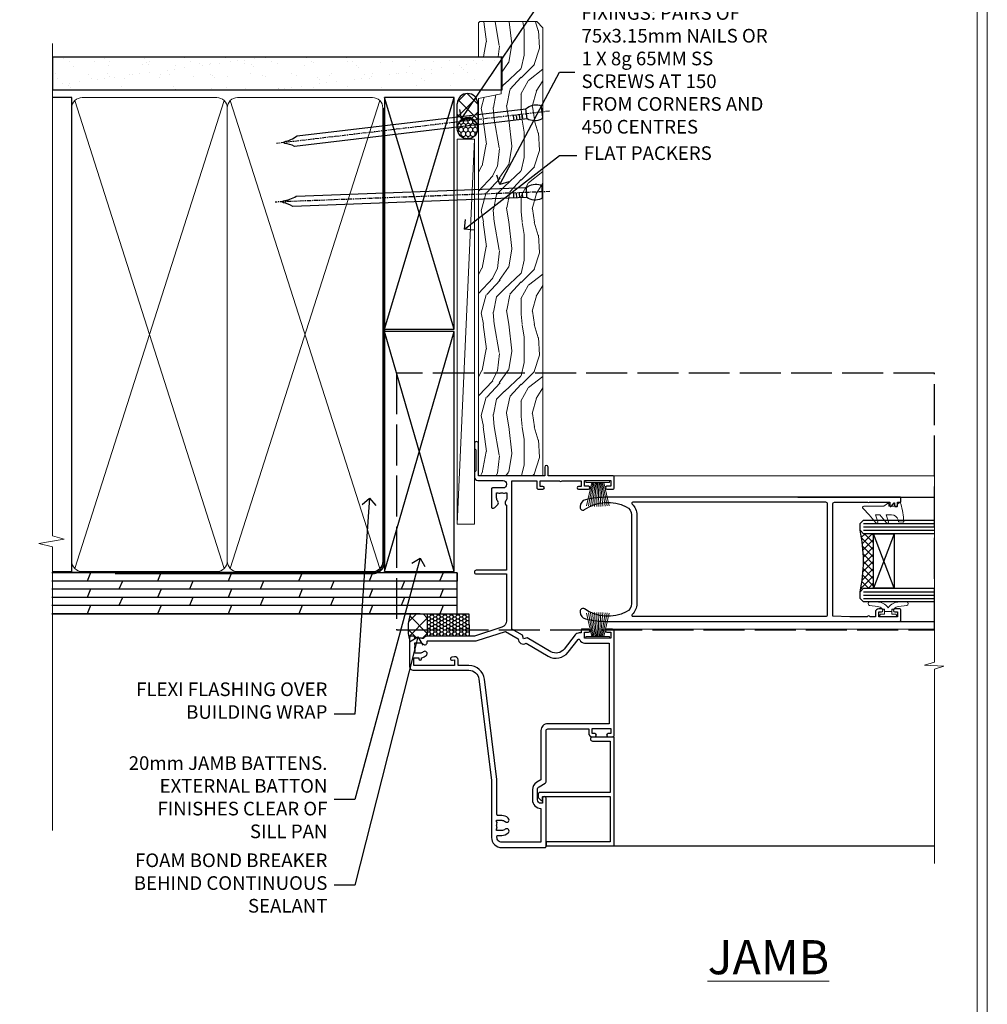
# Model space of a CAD drawing. Extents: x 2886 to 19047, y 28427 to 29829.
# Drawn here: x 13963 to 14247, y 28932 to 29220 of the extents above; entities that cross this region are included whole.
import ezdxf
from ezdxf import colors
from ezdxf.entities.mleader import LeaderData, LeaderLine
from ezdxf.math import Vec2, Vec3

# ---------------------------------------------------------------- set-up
doc = ezdxf.new("R2010")
doc.units = 0
for name, pattern in [('ACAD_ISO02W100', [15, 12, -3]), ('CENTER', [2, 1.25, -0.25, 0.25, -0.25]), ('Dashed', [564.444447, 282.222223, -282.222223])]:
    doc.linetypes.add(name, pattern=pattern)
doc.layers.get('Defpoints').update_dxf_attribs({"color": 8})
doc.layers.add('Aluminium Systems Ltd Joinery Detail', color=7, linetype='Continuous')
doc.layers.add('Aluminium Systems Ltd Notes', color=7, linetype='Continuous')
doc.layers.add('HARDWARE', color=8, linetype='Continuous', lineweight=5)
doc.layers.add('Viewport', color=7, linetype='Continuous', plot=False)
doc.styles.add('ASL TXT 50', font='romans.shx', dxfattribs={"height": 100})
doc.styles.get("Standard").update_dxf_attribs({"font": 'arial.ttf'})

# ---------------------------------------------------------------- blocks, each defined once
blk = doc.blocks.new('Page Layout')
at = {"layer": 'Aluminium Systems Ltd Joinery Detail', "color": 8, "lineweight": 5}
blk.add_lwpolyline([(0, 730.13), (0, 0), (553.08, 0), (553.08, 730.13)], close=True, dxfattribs=at)
blk = doc.blocks.new('Nail 75 JH')
at = {"linetype": 'CENTER'}
blk.add_line((0, 2.3), (0, -78.26), dxfattribs=at)
for p, q in [((1.5, -4.49), (-1.5, -4.49)), ((1.5, -5.73), (0.13, -5.73)), ((1.5, -6.6), (0.13, -6.6)), ((1.5, -7.47), (0.13, -7.47)), ((1.5, -8.34), (0.13, -8.34))]:
    blk.add_line(p, q)
blk.add_lwpolyline([(-1.5, -4.49, -0.247527), (-2.06, -0.36, -0.331135), (-1.58, 0), (1.58, 0, -0.331135), (2.06, -0.36, -0.247527), (1.5, -4.49), (1.5, -73.21, 0.124564), (0.28, -75.97), (-0.25, -75.97, 0.101255), (-1.5, -72.05)], format="xyb", close=True)
blk = doc.blocks.new('Plywood Sheet DF F1B Liner Slider')
at = {"layer": 'Aluminium Systems Ltd Joinery Detail'}
h = blk.add_hatch(dxfattribs=at)
h.set_pattern_fill('HONEY', color=256, scale=0.25)
h.set_pattern_definition([(0, (-1351.89265, -4579.3694), (1.190625, 0.68740766), [0.79375, -1.5875]), (120, (-1351.89265, -4579.3694), (-1.190625, 0.68740767), [0.79375, -1.5875]), (60, (-1351.89265, -4579.3694), (3e-09, 1.37481533), [-1.5875, 0.79375])])
h.paths.add_polyline_path([(104.48, 2.17, 1), (110.48, 2.17, 1)])
h = blk.add_hatch(dxfattribs=at)
h.set_pattern_fill('ANSI37', color=256)
h.set_pattern_definition([(45, (-1351.8926, -4579.3694), (-2.245064, 2.245064), []), (135, (-1351.8926, -4579.3694), (-2.245064, -2.245064), [])])
h.paths.add_polyline_path([(107.67, 5.17, -1), (107.67, -0.83), (114.77, -0.83, 1), (114.77, 5.17)])
at = {"layer": 'Aluminium Systems Ltd Joinery Detail', "lineweight": 5}
h = blk.add_hatch(dxfattribs=at)
h.set_pattern_fill('WOOD-3', color=256, scale=97.5, angle=30, style=0, pattern_type=2)
h.set_pattern_definition([(4.7636, (540.8365, -7171.962), (-330.0000284, -29.999746), [3.61248, -357.63537]), (348.6901, (544.4365, -7171.662), (120.0000226, -29.999929), [4.58913, -148.38147]), (315, (548.937, -7172.562), (-3e-14, -30.00001), [3.39411, -39.03228]), (313.1524, (551.3365, -7174.9621), (420.00008502, -449.99992613), [6.57951, -651.37185]), (347.0054, (555.8365, -7179.762), (-270.000023, 59.9999273), [4.00251, -396.24741]), (360, (559.737, -7180.662), (30, -30), [7.5, -22.5]), (9.4623, (567.2365, -7180.662), (-150.0000232, -29.9999442), [3.64965, -178.83321]), (5.7106, (540.8365, -7180.062), (-269.9999827, -30.0000394), [3.01497, -298.48131]), (360, (543.837, -7179.762), (30, -30), [4.5, -25.5]), (331.6992, (548.3365, -7179.762), (329.9998536, -180.0002662), [4.42944, -438.51525]), (307.875, (552.2365, -7181.862), (-120.0000559, 149.999973), [6.84105, -335.21157]), (320.7106, (556.4365, -7187.262), (180.0000192, -149.99998896), [4.26381, -422.11632]), (353.6598, (559.7365, -7189.962), (239.9999821, -30.0000474), [5.43324, -266.22831]), (11.8887, (565.1365, -7190.5621), (-419.99991903, -90.00031606), [5.82495, -576.66969]), (6.7098, (540.8365, -7189.362), (270.00002993, 29.99981644), [5.13516, -508.3821]), (356.6335, (545.9365, -7188.762), (479.99997966, -30.0003289), [5.10882, -505.77279]), (326.3099, (551.0365, -7189.062), (-59.999987, 30.00004), [5.40834, -102.75822]), (312.5104, (555.5365, -7192.062), (299.99972155, -330.0002602), [4.88364, -483.48096]), (345.0686, (558.8365, -7195.662), (330.00001605, -89.9999086), [4.65726, -461.06799]), (360, (563.337, -7196.862), (30, -30), [3.6, -26.4]), (12.9946, (566.9365, -7196.862), (270.000023, 59.9999273), [4.00251, -396.24741]), (360, (550.137, -7166.862), (30, -30), [0, -30]), (136.8476, (554.3365, -7171.3621), (449.99992613, -420.00008502), [6.57951, -651.37185]), (153.4349, (549.537, -7196.862), (-29.999975, 30.00004), [2.68329, -64.39875]), (171.8699, (547.1365, -7195.662), (-179.9999933, 29.9999807), [4.24263, -207.88938]), (203.1986, (542.9365, -7195.062), (-149.999992, -60.0000398), [2.28474, -226.18845]), (333.4349, (554.337, -7171.362), (29.999975, -30.00004), [3.35409, -63.72795]), (353.2902, (557.3365, -7172.862), (-270.00002993, 29.99981644), [5.13516, -508.3821]), (10.1247, (562.4365, -7173.4621), (509.99996369, 90.00025766), [8.53287, -844.75488]), (10.3048, (540.8365, -7168.662), (180.0000288, 29.9998463), [3.35409, -332.05608]), (344.4759, (544.1365, -7168.0621), (-330.00003074, 89.99993333), [5.60445, -554.84178]), (317.1211, (549.5365, -7169.5621), (-390.0000238, 359.9999926), [5.7315, -567.41769]), (325.3048, (553.7365, -7173.462), (299.99982777, -210.0002583), [4.74342, -469.59822]), (350.5377, (557.6365, -7176.162), (150.0000232, -29.9999442), [5.47449, -177.0084]), (6.5819, (563.0365, -7177.0621), (-510.00004314, -59.99960101), [7.85175, -777.3234]), (8.1301, (540.8365, -7176.162), (-179.9999933, -29.9999807), [4.24263, -207.88938]), (348.6901, (545.0365, -7175.562), (120.0000226, -29.999929), [4.58913, -148.38147]), (317.4896, (549.5365, -7176.462), (-330.0002602, 299.99972155), [4.88364, -483.48096]), (315, (553.137, -7179.762), (-3e-14, -30.00001), [5.51544, -36.91098]), (342.646, (557.0365, -7183.662), (-390.00006057, 119.99983507), [5.02893, -497.86272]), (3.3665, (561.8365, -7185.162), (-479.99997966, -30.0003289), [5.10882, -505.77279]), (17.1027, (566.9365, -7184.862), (300.0000519, 89.9998648), [4.08045, -403.96368]), (8.7462, (540.8365, -7183.662), (209.9999801, 30.0001259), [3.94587, -390.64251]), (345.0686, (544.7365, -7183.062), (330.00001605, -89.9999086), [4.65726, -461.06799]), (327.9946, (549.2365, -7184.262), (-149.9999683, 90.0000332), [5.6604, -277.35906]), (310.1009, (554.0365, -7187.2621), (-329.9999418, 390.00005789), [7.45185, -737.7327]), (344.0546, (558.8365, -7192.962), (-120.0000038, 29.9999967), [4.36806, -214.03524]), (6.009, (563.0365, -7194.1621), (299.99999253, 29.99997952), [5.7315, -567.41769]), (23.1986, (568.7365, -7193.562), (149.999992, 60.0000398), [2.28474, -226.18845]), (9.4623, (540.8365, -7192.662), (-150.0000232, -29.9999442), [3.64965, -178.83321]), (349.992, (544.4365, -7192.062), (329.99998664, -60.00010416), [5.17881, -512.7015]), (322.5946, (549.5365, -7192.9621), (389.99977395, -300.00029858), [6.42027, -635.60775]), (330.9454, (554.6365, -7166.862), (210.0000115, -120.0000008), [3.08868, -305.78022]), (349.2157, (557.3365, -7168.3621), (-479.9999851, 90.0000165), [6.41328, -634.91349]), (7.125, (563.6365, -7169.562), (-210.0000114, -29.9999485), [7.25604, -234.6117])])
h.paths.add_polyline_path([(138.8, -18.14), (136.92, -19.91), (5.77, -19.91), (5.77, -1.03), (116.31, -1.03), (117.65, -7.7), (128.52, -7.7), (128.52, -1.03), (138.36, -1.03), (138.8, -1.45)])
blk.add_line((-8.4, 5.19, 1), (104.34, 0.17, 1), dxfattribs=at)
at = {"layer": 'Aluminium Systems Ltd Joinery Detail'}
for p, q in [((107.67, 5.17, -1), (114.77, 5.17, -1)), ((114.77, -0.83, -1), (107.67, -0.83, -1))]:
    blk.add_line(p, q, dxfattribs=at)
at = {"layer": 'Aluminium Systems Ltd Joinery Detail', "lineweight": 5, "elevation": 1}
blk.add_lwpolyline([(-8.4, 5.19), (104.34, 5.19), (104.34, 0.17), (-8.4, 0.17)], close=True, dxfattribs=at)
at = {"layer": 'Aluminium Systems Ltd Joinery Detail', "lineweight": 5}
blk.add_lwpolyline([(138.46, -1.03), (128.52, -1.03), (128.52, -7.7), (117.65, -7.7), (116.31, -1.03), (5.77, -1.03), (5.77, -19.91), (137.02, -19.91), (138.9, -18.14), (138.9, -1.45)], close=True, dxfattribs=at)
at = {"layer": 'Aluminium Systems Ltd Joinery Detail'}
blk.add_circle((107.48, 2.17, -1), 3, dxfattribs=at)
for centre in [(107.67, 2.17, -1), (114.77, 2.17, -1)]:
    blk.add_arc(centre, 3, 270, 90, dxfattribs=at)
for p, rotation in [((88.94, -19.68, 1), 182.1933209426319), ((112.34, -19.59, 1), 186.7683232742153)]:
    blk.add_blockref('Nail 75 JH', p, dxfattribs=dict(at, rotation=rotation))
blk = doc.blocks.new('_Open90')
at = {"color": 0, "linetype": 'ByBlock', "lineweight": -2}
for p, q in [((0, 0), (-1, 0)), ((-0.5, 0.5), (0, 0)), ((0, 0), (-0.5, -0.5))]:
    blk.add_line(p, q, dxfattribs=at)
blk = doc.blocks.new('PB69750-4B')
for p, q in [((-1.75, 0.5), (-3.32, 7.32)), ((-1.43, 0.5), (-2.72, 7.38)), ((-1.11, 0.5), (-2.12, 7.43)), ((-0.8, 0.5), (-1.52, 7.46)), ((-0.48, 0.5), (-0.91, 7.49)), ((-0.16, 0.5), (-0.3, 7.5)), ((0.16, 0.5), (0.3, 7.5)), ((0.48, 0.5), (0.91, 7.49)), ((0.8, 0.5), (1.52, 7.46)), ((1.11, 0.5), (2.12, 7.43)), ((1.43, 0.5), (2.72, 7.38)), ((1.75, 0.5), (3.32, 7.32))]:
    blk.add_line(p, q)
blk.add_lwpolyline([(-3.45, 0), (3.45, 0), (3.45, 0.5), (-3.45, 0.5)], close=True)
blk = doc.blocks.new('SH270B')
blk.add_blockref('PB69750-4B', (0, 0))
blk = doc.blocks.new('BS020-Comp')
blk.add_lwpolyline([(0.4, -0.85), (-0.35, -0.85), (-0.35, -0.36, 0.221673), (-0.44, -0.17, -0.187564), (-1.14, 1.1), (-1.45, 3.52, 0.936585), (-2.45, 3.45), (-2.45, 1.36, 0.241598), (-0.75, -1.95, 0.241598), (-2.45, -5.26), (-2.45, -7.35, 0.936585), (-1.45, -7.42), (-1.14, -5, -0.187564), (-0.44, -3.73, 0.221673), (-0.35, -3.54), (-0.35, -3.05), (0.4, -3.05)], format="xyb", close=True)
blk.add_lwpolyline([(0.4, -3.05), (1.15, -3.05), (1.15, -4.1, 0.414214), (1.4, -4.35), (1.7, -4.35, 0.414214), (1.95, -4.1), (1.95, 0.2, 0.414214), (1.7, 0.45), (1.4, 0.45, 0.414214), (1.15, 0.2), (1.15, -0.85), (0.4, -0.85)], format="xyb")
blk = doc.blocks.new('GW040')
blk.add_lwpolyline([(-0.25, 2.35), (0.2, 2.35), (0.2, -0.2), (-0.35, -0.2, 0.609409), (-0.55, -0.59), (0.2, -1.65), (0.2, -7.52, 0.702362), (0.91, -7.77), (2.76, -5.94), (5.07, -4, 0.8391), (4.73, -3.4), (2.76, -4.12), (2.76, -2.82), (5.07, -0.88, 0.8391), (4.73, -0.28), (2.76, -1), (2.76, 0.58, -0.334595), (4.21, 2.5), (4.66, 2.63, 0.310508), (4.8, 2.8), (4.9, 3.93, 0.452117), (4.69, 4.15, 0.058319), (-0.46, 3.34, 0.336231), (-0.75, 2.95), (-0.75, 2.85, 0.414214)], format="xyb", close=True)
blk = doc.blocks.new('10F303')
for points in [[(62.24, -6.95), (64, -10), (107.5, -10), (107.5, -2.7), (105.5, -2.7, -0.414214), (105, -2.2), (105, -0.9, -1), (105.8, -0.9), (105.8, -1.7), (107.5, -1.7), (107.5, 3.9, -0.499995), (107.5, 4.7), (107.5, 10.3), (105.8, 10.3), (105.8, 9.5, -1), (105, 9.5), (105, 12.45, -1), (105.9, 12.45), (105.9, 11.3), (107.6, 11.3), (107.6, 19), (105.9, 19), (105.9, 17.85, -1), (105, 17.85), (105, 19.5, -0.414214), (105.5, 20), (108.5, 20, -0.414214), (109, 19.5), (109, 0.6), (111.5, 0.6, -1), (111.5, -0.4), (109, -0.4), (109, -19.8), (118.4, -19.8, -1), (118.4, -21), (117, -21), (116.6, -20.6), (110.4, -20.6), (110, -21), (108.6, -21, -0.414214), (107.6, -20), (107.6, -12.6, 0.414214), (106.6, -11.6), (106.4, -11.6, 0.414214), (105.4, -12.6), (105.4, -15.7, -0.414214), (105.1, -16), (99.8, -16, -0.414214), (99.5, -15.7), (99.5, -15.41, -0.199518), (99.65, -15.05), (100.55, -14.15, -0.395302), (101.51, -14.13, 0.182676), (102.5, -14.5), (104, -14.5), (104, -14.13, -0.241744), (103.91, -13.5, 0.171573), (103.91, -12.5, -0.241744), (104, -11.87), (104, -11.5), (102.5, -11.5, 0.182676), (101.51, -11.88, -0.523259), (100.39, -11.6), (81.3, -11.6), (81.3, -20.45, -1), (80.2, -20.45), (80.2, -11.6), (66.47, -11.6, 0.325988), (64.57, -12.99), (62, -21), (62, -34.68, -0.260614), (61.24, -36.04, -0.084234), (61.4, -37), (61.4, -38.5), (61.5, -38.5, -0.414214), (62, -39), (62, -39.5, -0.414214), (61.5, -40), (53, -40, -0.414214), (52, -39), (52, -22.65, 0.378866), (49.37, -19.68), (19.73, -16.04, 0.030553), (19.12, -16), (3, -16, -0.414214), (0, -13), (0, -0.3, -0.414214), (0.3, 0), (14.5, 0, -1), (14.5, -1), (13, -1), (13, -1.5, 0.414214), (14, -2.5), (16.98, -2.5, 0.267949), (17.85, -2), (18.86, -0.25, -0.267949), (19.29, 0), (34.3, 0, 0.414214), (34.8, 0.5), (34.8, 12.5), (33.5, 12.5, -0.414214), (32.5, 13.5), (32.5, 14.3, -1), (33.4, 14.3), (33.4, 13.5), (34.9, 13.5), (34.9, 19), (33.4, 19), (33.4, 18.2, -1), (32.5, 18.2), (32.5, 19.5, -0.414214), (33, 20), (63.5, 20, -0.414214), (64, 19.5), (64, 17.85, -1), (63.1, 17.85), (63.1, 19), (61.4, 19), (61.4, 11.3), (63.1, 11.3), (63.1, 12.45, -1), (64, 12.45), (64, 10.5, -0.414214), (63.8, 10.3), (62.9, 10.3), (62.9, 9.71, -0.230868), (62.32, 8.53), (58.16, 5.28, 0.373885), (57.41, 1.41), (61.44, -5.56), (61.15, -6.66)], [(34.3, -1.5), (19.87, -1.5), (19.14, -2.75, -0.267949), (16.98, -4), (14, -4, -0.414214), (11.5, -1.5), (1.6, -1.5), (1.6, -13, 0.414214), (3, -14.4), (3.3, -14.4, 0.414214), (3.6, -14.1), (3.6, -13, -0.182676), (4.33, -11.08, -1), (5.38, -12.01, 0.182676), (5, -13), (5, -14.5), (5.37, -14.5, -0.241744), (6, -14.41, 0.171573), (7, -14.41, -0.241744), (7.63, -14.5), (8, -14.5), (8, -13, 0.182676), (7.63, -12.01, -1), (8.68, -11.08, -0.182676), (9.4, -13), (9.4, -14.1, 0.414214), (9.7, -14.4), (19.12, -14.4, -0.030553), (19.92, -14.45), (49.36, -18.06, -0.378866), (53.4, -22.63), (53.4, -25.8), (55.04, -25.8, -0.466308), (55.93, -26.86), (55.79, -27.63, -1), (54.91, -27.47), (55.03, -26.8), (53.4, -26.8), (53.4, -38.8), (55.6, -38.8), (55.6, -37.3), (55.3, -37.3, -1), (55.3, -36.5), (55.64, -36.5, -0.138234), (56.33, -35.08, -1), (57.38, -36.01, 0.182676), (57, -37), (57, -38.5), (57.37, -38.5, -0.241744), (58, -38.41, 0.171573), (59, -38.41, -0.241744), (59.63, -38.5), (60, -38.5), (60, -37, 0.182676), (59.63, -36.01, -0.750393), (60.34, -34.87, 0.499277), (60.6, -34.68), (60.6, -20.69, -0.07773), (60.67, -20.23), (63.35, -11.88), (61.2, -8.16, -0.603023), (59.88, -5.86), (56.11, 0.66, -0.373885), (57.24, 6.46), (60.97, 9.37, 0.588646), (60.89, 9.89, -0.314973), (59.9, 11.3), (59.9, 18.5), (36.3, 18.5), (36.3, 0.5, -0.414214)]]:
    blk.add_lwpolyline(points, format="xyb", close=True)
blk = doc.blocks.new('10P313')
for points in [[(-4.25, 76.39, -0.377964), (-4.25, 76.91), (-4.25, 82.9), (-5.25, 82.9, -0.414214), (-5.45, 83.1), (-5.45, 83.21, -0.211645), (-5.38, 83.36), (-4.45, 84.21), (-4.45, 84.25), (-5.25, 84.25, -0.414214), (-5.45, 84.45), (-5.45, 84.95, -0.414214), (-5.25, 85.15), (-4.25, 85.15), (-4.25, 85.95, -0.414214), (-4.05, 86.15), (-2.95, 86.15, -0.414214), (-2.75, 85.95), (-2.75, 0.15, -0.058283), (-3.51, -6.31, -0.34754), (-5.45, -7.85), (-5.75, -7.85, -0.606362), (-6.41, -6.59, 0.276293), (-5.54, 5.67, 0.282706), (-7.95, 7.15), (-33.95, 7.15, 0.282706), (-36.36, 5.67, 0.276293), (-35.49, -6.59, -0.606362), (-36.15, -7.85), (-36.45, -7.85, -0.34754), (-38.39, -6.31, -0.058283), (-39.15, 0.15), (-39.15, 85.85, -0.414214), (-38.85, 86.15), (-35.95, 86.15, -0.414214), (-35.45, 85.65), (-35.45, 84.35, -1), (-36.35, 84.35), (-36.35, 85.15), (-37.85, 85.15), (-37.85, 79.65), (-36.35, 79.65), (-36.35, 80.45, -1), (-35.45, 80.45), (-35.45, 79.65, -0.414214), (-36.45, 78.65), (-37.85, 78.65), (-37.85, 77.04, -0.774597), (-37.85, 76.26), (-37.85, 71.15), (-37.65, 66.15), (-4.75, 66.15, 0.414214), (-4.25, 66.65)], [(-7.95, 8.75), (-33.95, 8.75, 0.210995), (-37.13, 7.35, -0.685082), (-37.65, 7.55), (-37.65, 64.15, -0.414214), (-37.15, 64.65), (-4.75, 64.65, -0.414214), (-4.25, 64.15), (-4.25, 7.55, -0.685082), (-4.77, 7.35, 0.210995)]]:
    blk.add_lwpolyline(points, format="xyb", close=True)
blk = doc.blocks.new('10C303')
blk.add_lwpolyline([(-16.75, 0.6), (-16.75, -20, -0.414214), (-17.25, -20.5), (-18.12, -20.5, -0.198912), (-18.47, -20.35), (-19.06, -19.76, -0.668179), (-18.85, -19.25), (-18.15, -19.25, 0.414214), (-17.95, -19.05), (-17.95, 0.6), (-31.25, 0.6), (-31.25, -18, -0.414214), (-31.45, -18.2), (-32.25, -18.2, -0.414214), (-32.45, -18), (-32.45, 1.6, -0.414214), (-32.25, 1.8), (-0.75, 1.8, -0.414214), (-0.55, 1.6), (-0.55, -4.6, -1), (-1.75, -4.6), (-1.75, 0.6)], format="xyb", close=True)
blk = doc.blocks.new('F1 SD Projected Jamb')
h = blk.add_hatch()
h.set_pattern_fill('ANSI37', color=251, scale=12)
h.set_pattern_definition([(45, (12.6921, -179.0965), (-1.06066, 1.06066), []), (135, (12.6921, -179.0965), (-1.06066, -1.06066), [])])
edge = h.paths.add_edge_path()
edge.add_line((109.83, -79.8), (109.83, -95.8))
edge.add_line((109.83, -95.8), (106.83, -95.8))
edge.add_line((106.83, -95.8), (105.83, -96.8))
edge.add_arc((65.83, -87.8), 41, 347.3196, 372.6804)
edge.add_line((105.83, -78.8), (106.83, -79.8))
edge.add_line((106.83, -79.8), (109.83, -79.8))
for p, q in [((105.83, -76.8), (106.83, -75.8)), ((105.83, -78.8), (105.83, -76.8)), ((106.83, -75.8), (127.62, -75.8)), ((106.83, -79.8), (105.83, -78.8)), ((127.62, -79.8), (106.83, -79.8)), ((105.83, -96.8), (106.83, -95.8)), ((105.83, -98.8), (105.83, -96.8)), ((106.83, -95.8), (127.62, -95.8)), ((106.83, -99.8), (105.83, -98.8)), ((127.62, -99.8), (106.83, -99.8))]:
    blk.add_line(p, q)
at = {"color": 4}
for p, q in [((106.83, -76.8), (127.62, -76.8)), ((106.83, -77.8), (127.62, -77.8)), ((106.83, -78.8), (127.62, -78.8)), ((106.83, -96.8), (127.62, -96.8)), ((106.83, -97.8), (127.62, -97.8)), ((106.83, -98.8), (127.62, -98.8))]:
    blk.add_line(p, q, dxfattribs=at)
at = {"color": 251}
for p, q in [((115.83, -95.8), (109.83, -79.8)), ((115.83, -79.8), (109.83, -95.8))]:
    blk.add_line(p, q, dxfattribs=at)
blk.add_lwpolyline([(109.83, -95.8), (109.83, -79.8), (115.83, -79.8), (115.83, -95.8)], close=True)
blk.add_arc((65.83, -87.8), 41, 347.3196, 12.6804)
at = {"layer": 'Aluminium Systems Ltd Joinery Detail', "linetype": 'Continuous', "lineweight": 5}
for p, q in [((127.62, -62.8), (33.33, -62.8)), ((127.62, -107.8), (33.33, -107.8))]:
    blk.add_line(p, q, dxfattribs=at)
at = {"layer": 'Aluminium Systems Ltd Joinery Detail'}
for p, q in [((87.63, -69.1), (127.62, -69.1)), ((87.53, -105.5), (127.62, -105.5)), ((14.03, -171.3), (127.62, -171.3))]:
    blk.add_line(p, q, dxfattribs=at)
at = {"layer": 'Aluminium Systems Ltd Joinery Detail', "linetype": 'Continuous', "lineweight": 5}
blk.add_lwpolyline([(127.62, -59.42), (127.62, -117.47), (124.75, -118.33), (130.39, -118.58), (127.62, -119.49), (127.62, -176.5)], dxfattribs=at)
at = {"xscale": -1, "rotation": 270}
for name, p in [('10F303', (13.83, -171.8)), ('10P313', (31.68, -66.35)), ('10C303', (32.03, -138.85))]:
    blk.add_blockref(name, p, dxfattribs=at)
at = {"layer": 'HARDWARE', "transparency": 33554687, "xscale": -1, "rotation": 180}
blk.add_blockref('SH270B', (28.98, -64.3), dxfattribs=at)
at = {"layer": 'HARDWARE', "transparency": 33554687, "rotation": 270}
for name, p in [('GW040', (114.48, -71.55)), ('BS020-Comp', (116.03, -102.25))]:
    blk.add_blockref(name, p, dxfattribs=at)
at = {"layer": 'HARDWARE', "transparency": 33554687}
blk.add_blockref('SH270B', (28.98, -110.4), dxfattribs=at)
blk = doc.blocks.new('140mm Framing Jamb CC')
at = {"layer": 'Aluminium Systems Ltd Joinery Detail'}
h = blk.add_hatch(dxfattribs=at)
h.set_pattern_fill('AR-SAND', color=256, scale=0.15)
h.set_pattern_definition([(37.5, (3.139, 105.872), (-0.24, 7.3412), [0, -5.7912, 0, -6.477, 0, -6.19125]), (7.5, (3.139, 105.872), (6.74285, 10.7524), [0, -3.1242, 0, -5.2197, 0, -2.00025]), (327.5, (-1.547, 105.872), (11.86489, 0.02156), [0, -1.905, 0, -6.858, 0, -8.9535]), (317.5, (-1.547, 105.872), (11.45335, 3.34394), [0, -0.9525, 0, -4.4958, 0, -5.1435])])
h.paths.add_polyline_path([(3.14, 226.85), (3.14, 217.36), (134.93, 217.36), (134.93, 226.85)])
at = {"layer": 'Aluminium Systems Ltd Joinery Detail', "lineweight": 5}
for p, q in [((9.7, 214.16), (53.5, 77.03)), ((9.7, 77.03), (53.5, 214.16)), ((55.28, 214.16), (99.08, 77.03)), ((55.28, 77.03), (99.08, 214.16))]:
    blk.add_line(p, q, dxfattribs=at)
at = {"layer": 'Aluminium Systems Ltd Joinery Detail', "linetype": 'Dashed'}
for p, q in [((100.5, 147.15), (120.9, 215.05)), ((120.9, 147.15), (100.5, 215.05)), ((100.5, 76.14), (120.9, 146.51)), ((120.9, 76.14), (100.5, 146.51))]:
    blk.add_line(p, q, dxfattribs=at)
at = {"layer": 'Aluminium Systems Ltd Joinery Detail', "linetype": 'Continuous', "lineweight": 5, "ltscale": 0.12, "elevation": 1}
blk.add_lwpolyline([(3.14, 230.94), (3.14, 86.59), (6.57, 85.68), (-0.85, 84.42), (3.14, 83.38), (3.14, 0.25)], dxfattribs=at)
at = {"layer": 'Aluminium Systems Ltd Joinery Detail'}
blk.add_lwpolyline([(3.14, 217.36), (134.93, 217.36), (134.93, 226.85), (3.14, 226.85)], close=True, dxfattribs=at)
blk.add_lwpolyline([(3.14, 76.14), (8.81, 76.14), (8.81, 215.05), (3.14, 215.05)], dxfattribs=at)
at = {"layer": 'Aluminium Systems Ltd Joinery Detail', "lineweight": 5}
for points in [[(8.81, 79.18, 0.414214), (11.85, 76.14), (51.35, 76.14, 0.414214), (54.39, 79.18), (54.39, 212.01, 0.414214), (51.35, 215.05), (11.85, 215.05, 0.414214), (8.81, 212.01)], [(54.39, 79.18, 0.414214), (57.43, 76.14), (96.93, 76.14, 0.414214), (99.97, 79.18), (99.97, 212.01, 0.414214), (96.93, 215.05), (57.43, 215.05, 0.414214), (54.39, 212.01)]]:
    blk.add_lwpolyline(points, format="xyb", close=True, dxfattribs=at)
at = {"layer": 'Aluminium Systems Ltd Joinery Detail', "linetype": 'Dashed'}
for points in [[(100.5, 147.15), (120.9, 147.15), (120.9, 215.05), (100.5, 215.05)], [(100.5, 76.14), (120.9, 76.14), (120.9, 146.51), (100.5, 146.51)]]:
    blk.add_lwpolyline(points, close=True, dxfattribs=at)
at = {"layer": 'Aluminium Systems Ltd Joinery Detail', "linetype": 'Dashed', "lineweight": 5, "ltscale": 0.01, "const_width": 0.25, "elevation": 0.25}
blk.add_lwpolyline([(3.81, 75.99), (96.93, 75.99, 0.41757), (100.11, 79.14), (100.11, 211.99)], format="xyb", dxfattribs=at)
at = {"layer": 'Aluminium Systems Ltd Joinery Detail', "linetype": 'CENTER', "lineweight": 5, "ltscale": 3, "const_width": 0.5, "elevation": 1.5}
blk.add_lwpolyline([(21.53, 75.59), (96.93, 75.59, 0.422567), (100.5, 79.16), (100.5, 211.99)], format="xyb", dxfattribs=at)
blk = doc.blocks.new('Plywood Sheet DF Jamb F1B Awning 1')
at = {"layer": 'Aluminium Systems Ltd Joinery Detail'}
h = blk.add_hatch(dxfattribs=at)
h.set_pattern_fill('ANSI37', color=0)
h.set_pattern_definition([(45, (-553.0825, -6730.132), (-2.245064, 2.245064), []), (135, (-553.0825, -6730.132), (-2.245064, -2.245064), [])])
h.paths.add_polyline_path([(-161.01, -347.77), (-166.05, -347.77, 0.088775), (-166.77, -352.26), (-161.01, -352.26)])
edge = h.paths.add_edge_path()
edge.add_line((-166.31, -355.43), (-166.31, -354.59))
edge.add_line((-166.31, -354.59), (-166.17, -354.24))
edge.add_line((-166.17, -354.24), (-165.81, -354.09))
edge.add_line((-165.81, -354.09), (-165.31, -354.09))
edge.add_line((-165.31, -354.09), (-164.96, -354.24))
edge.add_line((-164.96, -354.24), (-164.81, -354.59))
edge.add_line((-164.81, -354.59), (-164.81, -354.69))
edge.add_line((-164.81, -354.69), (-163.31, -354.69))
edge.add_line((-163.31, -354.69), (-162.36, -354.85))
edge.add_line((-162.36, -354.85), (-161.77, -354.29))
edge.add_line((-161.77, -354.29), (-161.02, -354.09))
edge.add_line((-161.02, -354.09), (-161.02, -352.26))
edge.add_line((-161.02, -352.26), (-166.77, -352.26))
edge.add_arc((-153.85, -352.02), 12.92, 181.0694, 195.2886)
h = blk.add_hatch(dxfattribs=at)
h.set_pattern_fill('HONEY', color=256, scale=0.2)
h.set_pattern_definition([(0, (-1167.89754, -718.3041), (0.9525, 0.54992613), [0.635, -1.27]), (120, (-1167.89754, -718.3041), (-0.9525, 0.54992613), [0.635, -1.27]), (60, (-1167.89754, -718.3041), (2e-09, 1.09985226), [-1.27, 0.635])])
h.paths.add_polyline_path([(-161.01, -354.09), (-148.83, -354.09), (-148.92, -347.77), (-161.01, -347.77)])
for p, q in [((-152.34, -335.77, -0.15), (-271.14, -335.77, -0.85)), ((-259.82, -335.77, -0.15), (-260.81, -338.17, -0.2)), ((-239.16, -335.77, -0.15), (-240.15, -338.17, -0.2)), ((-218.49, -335.77, -0.15), (-219.48, -338.17, -0.2)), ((-197.83, -335.77, -0.15), (-198.82, -338.17, -0.2)), ((-177.17, -335.77, -0.15), (-178.16, -338.17, -0.2)), ((-156.51, -335.77, -0.15), (-157.5, -338.17, -0.2)), ((-152.34, -335.77, -0.15), (-152.34, -338.17, -0.15)), ((-152.34, -338.17, -0.15), (-271.14, -338.17, -0.85)), ((-250.48, -338.17, -0.2), (-251.47, -340.57, -0.24)), ((-229.81, -338.17, -0.2), (-230.81, -340.57, -0.24)), ((-209.15, -338.17, -0.2), (-210.14, -340.57, -0.24)), ((-188.49, -338.17, -0.2), (-189.48, -340.57, -0.24)), ((-167.83, -338.17, -0.2), (-168.82, -340.57, -0.24)), ((-152.34, -340.57, -0.15), (-271.14, -340.57, -0.85)), ((-152.34, -342.97, -0.15), (-271.14, -342.97, -0.85)), ((-259.81, -340.57, -1.15), (-260.8, -342.97, -1.2)), ((-250.48, -342.97, -0.2), (-251.47, -345.37, -0.24)), ((-239.15, -340.57, -1.15), (-240.14, -342.97, -1.2)), ((-229.81, -342.97, -0.2), (-230.81, -345.37, -0.24)), ((-218.48, -340.57, -1.15), (-219.47, -342.97, -1.2)), ((-209.15, -342.97, -0.2), (-210.14, -345.37, -0.24)), ((-197.82, -340.57, -1.15), (-198.81, -342.97, -1.2)), ((-188.49, -342.97, -0.2), (-189.48, -345.37, -0.24)), ((-177.16, -340.57, -1.15), (-178.15, -342.97, -1.2)), ((-167.83, -342.97, -0.2), (-168.82, -345.37, -0.24)), ((-156.5, -340.57, -1.15), (-157.49, -342.97, -1.2)), ((-152.34, -345.37, -0.15), (-271.14, -345.37, -0.85)), ((-259.81, -345.37, -1.15), (-260.8, -347.77, -1.2)), ((-239.15, -345.37, -1.15), (-240.14, -347.77, -1.2)), ((-218.48, -345.37, -1.15), (-219.47, -347.77, -1.2)), ((-197.82, -345.37, -1.15), (-198.81, -347.77, -1.2)), ((-177.16, -345.37, -1.15), (-178.15, -347.77, -1.2)), ((-156.5, -345.37, -1.15), (-157.49, -347.77, -1.2)), ((-163.25, -347.77, -0.15), (-271.14, -347.77, -0.15))]:
    blk.add_line(p, q, dxfattribs=at)
at = {"layer": 'Aluminium Systems Ltd Joinery Detail', "linetype": 'Dashed'}
blk.add_line((-192.34, -335.77, -0.15), (-271.14, -335.77, -0.53), dxfattribs=at)
at = {"layer": 'Aluminium Systems Ltd Joinery Detail', "elevation": -0.15}
for points in [[(-271.14, -347.77), (-152.34, -347.77), (-152.34, -335.77), (-271.14, -335.77)], [(-161.01, -354.09), (-161.01, -347.77), (-148.92, -347.77), (-148.83, -354.09)]]:
    blk.add_lwpolyline(points, dxfattribs=at)
at = {"layer": 'Aluminium Systems Ltd Joinery Detail'}
blk.add_arc((-153.85, -352.02, -0.15), 12.92, 160.7768, 195.2886, dxfattribs=at)
blk = doc.blocks.new('Plywood Sheet DF Jamb Text F1B')
at = {"layer": 'Aluminium Systems Ltd Notes', "color": 3, "lineweight": 5, "ltscale": 0.12}
ml = blk.add_multileader_mtext('Standard', dxfattribs=at)
ml.set_content('FLEXI FLASHING OVER BUILDING WRAP', color=3)
ml.set_leader_properties(color=8)
ml.set_arrow_properties(name='OPEN90')
ml.build(insert=Vec2(0, 0))
ml.multileader.update_dxf_attribs({"text_left_attachment_type": 2, "text_right_attachment_type": 2})
ctx = ml.context
ctx.base_point, ctx.plane_origin = Vec3(-71.41, -15.07, 0.5), Vec3(42.47, 70.29, 0.5)
ctx.left_attachment, ctx.right_attachment, ctx.text_align_type = 2, 2, 2
notes = []
notes.append((ctx, [(0, (1, 1, 0), (-17.15, -15.07, 0.5), (-1, 0), 6.05, [(0, [(-12.89, 48.25, 0.5)], 0, [])])]))
ctx.mtext.insert, ctx.mtext.width, ctx.mtext.defined_height, ctx.mtext.alignment, ctx.mtext.line_spacing_style, ctx.mtext.flow_direction = Vec3(-25.19, -5.73, 0.5), 59.7422, 18.65, 3, 2, 5
ml = blk.add_multileader_mtext('Standard', dxfattribs=at)
ml.set_content('20mm JAMB BATTENS. EXTERNAL BATTON FINISHES CLEAR OF SILL PAN', color=3)
ml.set_leader_properties(color=8)
ml.set_arrow_properties(name='OPEN90')
ml.build(insert=Vec2(0, 0))
ml.multileader.update_dxf_attribs({"text_left_attachment_type": 2, "text_right_attachment_type": 2})
ctx = ml.context
ctx.base_point, ctx.plane_origin = Vec3(-84.96, -40.04, 0.5), Vec3(42.47, 38.03, 0.5)
ctx.left_attachment, ctx.right_attachment, ctx.text_align_type = 2, 2, 2
notes.append((ctx, [(0, (1, 1, 0), (-17.15, -40.04, 0.5), (-1, 0), 6.05, [(0, [(1.96, 30.66, 0.5)], 0, [])])]))
ctx.mtext.insert, ctx.mtext.width, ctx.mtext.defined_height, ctx.mtext.alignment, ctx.mtext.line_spacing_style, ctx.mtext.flow_direction = Vec3(-25.19, -27.37, 0.5), 59.7422, 18.65, 3, 2, 5
ml = blk.add_multileader_mtext('Standard', dxfattribs=at)
ml.set_content('FOAM BOND BREAKER BEHIND CONTINUOUS SEALANT', color=3)
ml.set_leader_properties(color=8)
ml.set_arrow_properties(name='OPEN90')
ml.build(insert=Vec2(0, 0))
ml.multileader.update_dxf_attribs({"text_left_attachment_type": 2, "text_right_attachment_type": 2})
ctx = ml.context
ctx.base_point, ctx.plane_origin = Vec3(-88.76, -65.18, 0.5), Vec3(39.81, 57.77, 0.5)
ctx.left_attachment, ctx.right_attachment, ctx.text_align_type = 2, 2, 2
notes.append((ctx, [(0, (1, 1, 0), (-17.15, -65.18, 0.5), (-1, 0), 6.05, [(0, [(1.28, 7.65, 0.5)], 0, [])])]))
ctx.mtext.insert, ctx.mtext.width, ctx.mtext.defined_height, ctx.mtext.alignment, ctx.mtext.line_spacing_style, ctx.mtext.flow_direction = Vec3(-25.19, -55.85, 0.5), 66.9063, 17.98, 3, 2, 5
for ctx, leaders in notes:
    for number, flags, end, landing, length, lines in leaders:
        leader = LeaderData()
        leader.index, (leader.has_last_leader_line, leader.has_dogleg_vector, leader.attachment_direction) = number, flags
        leader.last_leader_point, leader.dogleg_vector, leader.dogleg_length = Vec3(end), Vec3(landing), length
        for number, points, colour, breaks in lines:
            line = LeaderLine()
            line.index, line.vertices, line.color, line.breaks = number, Vec3.list(points), colors.encode_raw_color(colour), breaks
            leader.lines.append(line)
        ctx.leaders.append(leader)
blk = doc.blocks.new('Liner Jamb Text F1B')
at = {"layer": 'Aluminium Systems Ltd Notes', "color": 3, "lineweight": 5, "ltscale": 0.12}
ml = blk.add_multileader_mtext('Standard', dxfattribs=at)
ml.set_content('WATER RESISTANT\\PAIRSEAL ON PEF ROD', color=3)
ml.set_leader_properties(color=8)
ml.set_arrow_properties(name='OPEN90')
ml.build(insert=Vec2(0, 0))
ml.multileader.update_dxf_attribs({"text_left_attachment_type": 2, "text_right_attachment_type": 2})
ctx = ml.context
ctx.base_point, ctx.plane_origin = Vec3(23.38, 23.74, 1.5), Vec3(-136.18, -21.5, 1.5)
ctx.left_attachment, ctx.right_attachment = 2, 2
notes = []
notes.append((ctx, [(0, (1, 1, 0), (18.92, 23.74, 1.5), (1, 0), 4.46, [(0, [(-9.76, -18.82, 1.5)], 0, [])])]))
ctx.mtext.insert, ctx.mtext.width, ctx.mtext.line_spacing_style, ctx.mtext.flow_direction = Vec3(25.38, 29.74, 1.5), 79.8654, 2, 5
ml = blk.add_multileader_mtext('Standard', dxfattribs=at)
ml.set_content('FIXINGS: PAIRS OF 75x3.15mm NAILS OR 1 X 8g 65MM SS SCREWS AT 150 FROM CORNERS AND 450 CENTRES', color=3)
ml.set_leader_properties(color=8)
ml.set_arrow_properties(name='OPEN90')
ml.build(insert=Vec2(0, 0))
ml.multileader.update_dxf_attribs({"text_left_attachment_type": 2, "text_right_attachment_type": 2})
ctx = ml.context
ctx.base_point, ctx.plane_origin = Vec3(23.38, -5.13, 1.5), Vec3(-136.48, -41.99, 1.5)
ctx.left_attachment, ctx.right_attachment = 2, 2
notes.append((ctx, [(0, (1, 1, 0), (18.92, -5.13, 1.5), (1, 0), 4.46, [(0, [(1.4, -38.05, 1.5)], 0, [])])]))
ctx.mtext.insert, ctx.mtext.width, ctx.mtext.line_spacing_style, ctx.mtext.flow_direction = Vec3(25.38, 14.21, 1.5), 55.1661, 2, 5
ml = blk.add_multileader_mtext('Standard', dxfattribs=at)
ml.set_content('FLAT PACKERS', color=3)
ml.set_leader_properties(color=8)
ml.set_arrow_properties(name='OPEN90')
ml.build(insert=Vec2(0, 0))
ml.multileader.update_dxf_attribs({"text_left_attachment_type": 2, "text_right_attachment_type": 2})
ctx = ml.context
ctx.base_point, ctx.plane_origin = Vec3(24.04, -29.53, 1.5), Vec3(-123.44, 75.27, 1.5)
ctx.left_attachment, ctx.right_attachment = 2, 2
notes.append((ctx, [(0, (1, 1, 0), (18.92, -29.53, 1.5), (1, 0), 5.12, [(0, [(-8.94, -51.11, 1.5)], 0, [])])]))
ctx.mtext.insert, ctx.mtext.width, ctx.mtext.defined_height, ctx.mtext.line_spacing_style, ctx.mtext.flow_direction = Vec3(26.04, -26.86, 1.5), 101.6538, 9.45, 2, 5
for ctx, leaders in notes:
    for number, flags, end, landing, length, lines in leaders:
        leader = LeaderData()
        leader.index, (leader.has_last_leader_line, leader.has_dogleg_vector, leader.attachment_direction) = number, flags
        leader.last_leader_point, leader.dogleg_vector, leader.dogleg_length = Vec3(end), Vec3(landing), length
        for number, points, colour, breaks in lines:
            line = LeaderLine()
            line.index, line.vertices, line.color, line.breaks = number, Vec3.list(points), colors.encode_raw_color(colour), breaks
            leader.lines.append(line)
        ctx.leaders.append(leader)
blk = doc.blocks.new('FV1 - DF_Plywood Sheet')
at = {"linetype": 'ACAD_ISO02W100', "elevation": -0.15}
blk.add_lwpolyline([(11343.56, 361.88), (11343.56, 437.1), (11185.94, 437.1), (11185.94, 361.88)], close=True, dxfattribs=at)
at = {"layer": 'Defpoints', "color": 4, "lineweight": 5}
blk.add_lwpolyline([(10800, 736.13), (10800, 0), (11359.08, 0), (11359.08, 736.13)], close=True, dxfattribs=at)
at = {"color": 0}
blk.add_blockref('140mm Framing Jamb CC', (11081.95, 302.84, 1.85), dxfattribs=at)
blk.add_blockref('Plywood Sheet DF Jamb F1B Awning 1', (11356.08, 714.37, 1))
at = {"layer": 'Aluminium Systems Ltd Joinery Detail', "rotation": 90}
blk.add_blockref('Plywood Sheet DF F1B Liner Slider', (11208.93, 401.32, 0.85), dxfattribs=at)
at = {"layer": 'Aluminium Systems Ltd Joinery Detail'}
blk.add_blockref('F1 SD Projected Jamb', (11215.94, 469.89, 0.85), dxfattribs=at)
at = {"layer": 'Aluminium Systems Ltd Notes', "color": 3, "linetype": 'Dashed'}
blk.add_blockref('Liner Jamb Text F1B', (11214.79, 530.47, 0.85), dxfattribs=at)
at = {"layer": 'Aluminium Systems Ltd Notes', "color": 3}
blk.add_blockref('Plywood Sheet DF Jamb Text F1B', (11190.88, 352.23, 0.5), dxfattribs=at)
at = {"layer": 'Viewport'}
blk.add_blockref('Page Layout', (10803, 3), dxfattribs=at)
at = {"layer": 'Aluminium Systems Ltd Joinery Detail', "lineweight": 5, "insert": (11277.12, 270.98, -0.52), "char_height": 10, "width": 56.3241, "attachment_point": 1, "style": 'ASL TXT 50'}
blk.add_mtext('{\\fArial|b0|i0|c0|p34;\\LJAMB}', dxfattribs=at)

msp = doc.modelspace()

# ---------------------------------------------------------------- block references
msp.add_blockref('FV1 - DF_Plywood Sheet', (2887.5, 28679.63))

doc.saveas('drawing.dxf')
